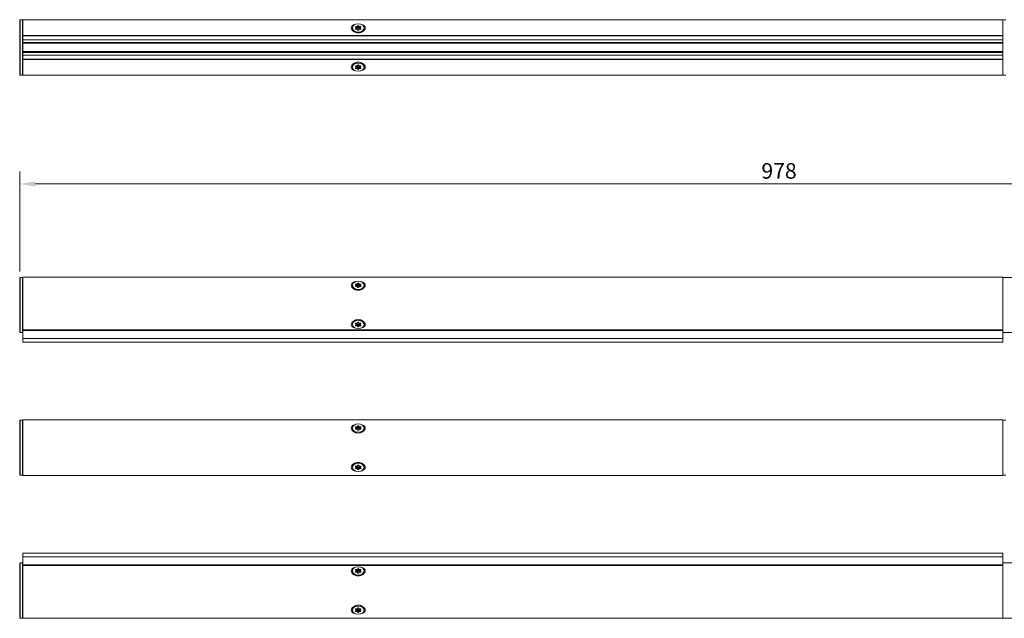
# Model space of a CAD drawing. Units: inches. Extents: x -21 to 20260, y 0 to 7220.
# Drawn here: x 6215 to 6849, y 214 to 600 of the extents above; entities that cross this region are included whole.
import ezdxf

# ---------------------------------------------------------------- set-up
doc = ezdxf.new("R2010")
doc.units = ezdxf.units.IN
doc.header["$MEASUREMENT"] = 0
doc.layers.add('SIMON-PROtec_00', color=7, linetype='Continuous', lineweight=15)
doc.layers.add('SIMON-PROtec_02', color=82, linetype='Continuous', lineweight=15)
doc.styles.add('arial_2.5', font='arial.ttf')
doc.dimstyles.new('Simon_RWA', dxfattribs={"dimscale": 4, "dimtxt": 2.5, "dimasz": 2.5, "dimexe": 2, "dimexo": 0, "dimgap": 0.8, "dimtad": 1, "dimrnd": 1e-08, "dimtxsty": 'arial_2.5', "dimcen": 0.09, "dimdle": 10, "dimclrd": 7, "dimclre": 7, "dimclrt": 7, "dimadec": 1, "dimazin": 2, "dimtfac": 0.5, "dimtmove": 0, "dimatfit": 3, "dimfxl": 1, "dimtolj": 1, "dimlwd": 25, "dimlwe": 25, "dimarcsym": 0})

# ---------------------------------------------------------------- blocks, each defined once
blk = doc.blocks.new('*D38')
at = {"layer": 'Defpoints', "color": 0, "transparency": 16777216}
for p in [(7192.58, 493.8), (6214.58, 433.45), (7192.58, 415.9)]:
    blk.add_point(p, dxfattribs=at)
at = {"layer": 'SIMON-PROtec_00', "transparency": 16777216}
for p, q in [((6214.58, 437.45), (6214.58, 501.8)), ((7192.58, 419.9), (7192.58, 501.8)), ((6224.58, 493.8), (7182.58, 493.8))]:
    blk.add_line(p, q, dxfattribs=at)
for points in [[(6224.58, 495.47), (6224.58, 492.13), (6214.58, 493.8)], [(7182.58, 495.47), (7182.58, 492.13), (7192.58, 493.8)]]:
    blk.add_solid(points, dxfattribs=at)
at = {"layer": 'SIMON-PROtec_00', "transparency": 16777216, "insert": (6703.58, 507.21), "char_height": 10, "attachment_point": 2, "style": 'arial_2.5'}
blk.add_mtext('\\A1;978', dxfattribs=at)

msp = doc.modelspace()

# ---------------------------------------------------------------- linework, layer by layer
at = {"layer": 'SIMON-PROtec_02'}
for p, q in [((6214.57975, 564.17861), (6214.57975, 599.27861)), ((6214.77975, 599.47861), (6214.77975, 563.97861)), ((6216.37975, 599.47861), (6214.77975, 599.47861)), ((6216.37975, 563.97861), (6216.37975, 599.47861)), ((6216.57975, 589.48689), (6216.57975, 599.62861)), ((6216.57975, 599.62861), (6847.57975, 599.62861)), ((6847.57975, 599.62861), (6847.57975, 589.48689)), ((6847.57975, 599.47861), (6849.67975, 599.47861)), ((6428.81475, 594.34307), (6428.81475, 593.83749)), ((6431.22298, 594.41378), (6430.8044, 594.92643)), ((6430.8044, 593.75971), (6431.22298, 594.27236)), ((6430.8044, 593.61828), (6430.8044, 593.75971)), ((6430.9776, 594.7143), (6430.9776, 595.13856)), ((6430.9776, 595.13856), (6431.81476, 595.13856)), ((6431.81476, 593.54757), (6430.9776, 593.54757)), ((6431.22298, 594.27236), (6431.22298, 593.54757)), ((6431.24977, 594.34307), (6431.24977, 593.54757)), ((6431.81476, 593.72435), (6431.24977, 593.72435)), ((6431.81476, 595.13856), (6431.81476, 593.72435)), ((6431.98797, 595.20928), (6432.40654, 595.72193)), ((6431.98797, 593.79506), (6431.98797, 595.20928)), ((6432.40654, 594.30771), (6431.98797, 593.79506)), ((6432.40654, 592.96421), (6431.98797, 593.47686)), ((6432.40654, 595.72193), (6432.40654, 594.30771)), ((6432.75295, 594.30771), (6432.75295, 595.72193)), ((6432.75295, 595.72193), (6433.17153, 595.20928)), ((6433.17153, 593.79506), (6432.75295, 594.30771)), ((6433.17153, 593.47686), (6432.75295, 592.96421)), ((6433.17153, 595.20928), (6433.17153, 593.79506)), ((6433.34474, 593.72435), (6433.34474, 595.13856)), ((6433.34474, 595.13856), (6434.1819, 595.13856)), ((6433.90973, 593.72435), (6433.34474, 593.72435)), ((6434.1819, 593.54757), (6433.34474, 593.54757)), ((6433.90973, 593.54757), (6433.90973, 594.34307)), ((6434.3551, 594.92643), (6433.93652, 594.41378)), ((6433.93652, 593.54757), (6433.93652, 594.27236)), ((6433.93652, 594.27236), (6434.3551, 593.75971)), ((6434.1819, 595.13856), (6434.1819, 594.7143)), ((6434.3551, 593.75971), (6434.3551, 593.61828)), ((6436.34475, 594.34307), (6436.34475, 593.83749)), ((6216.57975, 589.48689), (6216.57975, 589.20361)), ((6847.57975, 589.48689), (6216.57975, 589.48689)), ((6216.57975, 586.70361), (6216.57975, 589.20361)), ((6847.57975, 589.20361), (6216.57975, 589.20361)), ((6216.57975, 586.70361), (6216.57975, 584.92861)), ((6216.57975, 586.70361), (6847.57975, 586.70361)), ((6216.57975, 584.42861), (6216.57975, 584.92861)), ((6847.57975, 584.92861), (6216.57975, 584.92861)), ((6216.57975, 584.42861), (6216.57975, 579.02861)), ((6216.57975, 584.42861), (6847.57975, 584.42861)), ((6847.57975, 589.20361), (6847.57975, 589.48689)), ((6847.57975, 589.20361), (6847.57975, 586.70361)), ((6847.57975, 584.92861), (6847.57975, 586.70361)), ((6847.57975, 584.92861), (6847.57975, 584.42861)), ((6847.57975, 584.03132), (6847.57975, 584.42861)), ((6847.57975, 579.42589), (6847.57975, 584.03132)), ((6216.57975, 578.52861), (6216.57975, 579.02861)), ((6847.57975, 579.02861), (6216.57975, 579.02861)), ((6216.57975, 578.52861), (6216.57975, 576.75361)), ((6216.57975, 578.52861), (6847.57975, 578.52861)), ((6847.57975, 579.02861), (6847.57975, 579.42589)), ((6847.57975, 579.02861), (6847.57975, 578.52861)), ((6847.57975, 576.75361), (6847.57975, 578.52861)), ((6847.57975, 576.75361), (6216.57975, 576.75361)), ((6216.57975, 574.25361), (6216.57975, 576.75361)), ((6216.57975, 574.25361), (6847.57975, 574.25361)), ((6216.57975, 574.25361), (6216.57975, 573.97032)), ((6216.57975, 563.82861), (6216.57975, 573.97032)), ((6216.57975, 573.97032), (6847.57975, 573.97032)), ((6847.57975, 576.75361), (6847.57975, 574.25361)), ((6847.57975, 573.97032), (6847.57975, 574.25361)), ((6847.57975, 573.97032), (6847.57975, 563.82861)), ((6428.81475, 569.05693), (6428.81475, 569.56251)), ((6430.8044, 569.64029), (6430.8044, 569.78172)), ((6431.22298, 569.12764), (6430.8044, 569.64029)), ((6430.8044, 568.47357), (6431.22298, 568.98622)), ((6430.9776, 569.85243), (6431.81476, 569.85243)), ((6430.9776, 568.26144), (6430.9776, 568.6857)), ((6431.81476, 568.26144), (6430.9776, 568.26144)), ((6431.22298, 569.85243), (6431.22298, 569.12764)), ((6431.24977, 569.05693), (6431.24977, 569.85243)), ((6431.24977, 569.67565), (6431.81476, 569.67565)), ((6431.81476, 569.67565), (6431.81476, 568.26144)), ((6431.98797, 569.92314), (6432.40654, 570.43579)), ((6431.98797, 568.19072), (6431.98797, 569.60494)), ((6431.98797, 569.60494), (6432.40654, 569.09229)), ((6432.40654, 567.67807), (6431.98797, 568.19072)), ((6432.40654, 569.09229), (6432.40654, 567.67807)), ((6432.75295, 570.43579), (6433.17153, 569.92314)), ((6432.75295, 569.09229), (6433.17153, 569.60494)), ((6432.75295, 567.67807), (6432.75295, 569.09229)), ((6433.17153, 568.19072), (6432.75295, 567.67807)), ((6433.17153, 569.60494), (6433.17153, 568.19072)), ((6433.34474, 569.85243), (6434.1819, 569.85243)), ((6433.34474, 568.26144), (6433.34474, 569.67565)), ((6433.34474, 569.67565), (6433.90973, 569.67565)), ((6434.1819, 568.26144), (6433.34474, 568.26144)), ((6433.90973, 569.85243), (6433.90973, 569.05693)), ((6433.93652, 569.12764), (6433.93652, 569.85243)), ((6434.3551, 569.64029), (6433.93652, 569.12764)), ((6433.93652, 568.98622), (6434.3551, 568.47357)), ((6434.1819, 568.6857), (6434.1819, 568.26144)), ((6434.3551, 569.78172), (6434.3551, 569.64029)), ((6436.34475, 569.05693), (6436.34475, 569.56251)), ((6216.37975, 563.97861), (6214.77975, 563.97861)), ((6216.57975, 563.82861), (6847.57975, 563.82861)), ((6847.57975, 563.97861), (6849.67975, 563.97861)), ((6214.57975, 398.35), (6214.57975, 433.45)), ((6214.77975, 433.65), (6214.77975, 398.15)), ((6216.37975, 433.65), (6214.77975, 433.65)), ((6216.37975, 398.15), (6216.37975, 433.65)), ((6216.57975, 399.7687), (6216.57975, 433.8)), ((6216.57975, 433.8), (6847.57975, 433.8)), ((6847.57975, 433.8), (6847.57975, 399.7687)), ((6847.57975, 433.65), (6853.57975, 433.65)), ((6428.81475, 428.54307), (6428.81475, 428.03749)), ((6431.22298, 428.61378), (6430.8044, 429.12643)), ((6430.8044, 427.95971), (6431.22298, 428.47236)), ((6430.8044, 427.81828), (6430.8044, 427.95971)), ((6430.9776, 428.9143), (6430.9776, 429.33856)), ((6430.9776, 429.33856), (6431.81476, 429.33856)), ((6431.81476, 427.74757), (6430.9776, 427.74757)), ((6431.22298, 428.47236), (6431.22298, 427.74757)), ((6431.24977, 428.54307), (6431.24977, 427.74757)), ((6431.81476, 427.92435), (6431.24977, 427.92435)), ((6431.81476, 429.33856), (6431.81476, 427.92435)), ((6431.98797, 429.40928), (6432.40654, 429.92193)), ((6431.98797, 427.99506), (6431.98797, 429.40928)), ((6432.40654, 428.50771), (6431.98797, 427.99506)), ((6432.40654, 427.16421), (6431.98797, 427.67686)), ((6432.40654, 429.92193), (6432.40654, 428.50771)), ((6432.75295, 428.50771), (6432.75295, 429.92193)), ((6432.75295, 429.92193), (6433.17153, 429.40928)), ((6433.17153, 427.99506), (6432.75295, 428.50771)), ((6433.17153, 427.67686), (6432.75295, 427.16421)), ((6433.17153, 429.40928), (6433.17153, 427.99506)), ((6433.34474, 427.92435), (6433.34474, 429.33856)), ((6433.34474, 429.33856), (6434.1819, 429.33856)), ((6433.90973, 427.92435), (6433.34474, 427.92435)), ((6434.1819, 427.74757), (6433.34474, 427.74757)), ((6433.90973, 427.74757), (6433.90973, 428.54307)), ((6434.3551, 429.12643), (6433.93652, 428.61378)), ((6433.93652, 427.74757), (6433.93652, 428.47236)), ((6433.93652, 428.47236), (6434.3551, 427.95971)), ((6434.1819, 429.33856), (6434.1819, 428.9143)), ((6434.3551, 427.95971), (6434.3551, 427.81828)), ((6436.34475, 428.54307), (6436.34475, 428.03749)), ((6216.57975, 399.7687), (6216.57975, 399.3181)), ((6847.57975, 399.7687), (6216.57975, 399.7687)), ((6428.81475, 403.25693), (6428.81475, 403.76251)), ((6430.8044, 403.84029), (6430.8044, 403.98172)), ((6431.22298, 403.32764), (6430.8044, 403.84029)), ((6430.8044, 402.67357), (6431.22298, 403.18622)), ((6430.9776, 404.05243), (6431.81476, 404.05243)), ((6430.9776, 402.46144), (6430.9776, 402.8857)), ((6431.81476, 402.46144), (6430.9776, 402.46144)), ((6431.22298, 404.05243), (6431.22298, 403.32764)), ((6431.24977, 403.25693), (6431.24977, 404.05243)), ((6431.24977, 403.87565), (6431.81476, 403.87565)), ((6431.81476, 403.87565), (6431.81476, 402.46144)), ((6431.98797, 404.12314), (6432.40654, 404.63579)), ((6431.98797, 402.39072), (6431.98797, 403.80494)), ((6431.98797, 403.80494), (6432.40654, 403.29229)), ((6432.40654, 401.87807), (6431.98797, 402.39072)), ((6432.40654, 403.29229), (6432.40654, 401.87807)), ((6432.75295, 404.63579), (6433.17153, 404.12314)), ((6432.75295, 403.29229), (6433.17153, 403.80494)), ((6432.75295, 401.87807), (6432.75295, 403.29229)), ((6433.17153, 402.39072), (6432.75295, 401.87807)), ((6433.17153, 403.80494), (6433.17153, 402.39072)), ((6433.34474, 404.05243), (6434.1819, 404.05243)), ((6433.34474, 402.46144), (6433.34474, 403.87565)), ((6433.34474, 403.87565), (6433.90973, 403.87565)), ((6434.1819, 402.46144), (6433.34474, 402.46144)), ((6433.90973, 404.05243), (6433.90973, 403.25693)), ((6433.93652, 403.32764), (6433.93652, 404.05243)), ((6434.3551, 403.84029), (6433.93652, 403.32764)), ((6433.93652, 403.18622), (6434.3551, 402.67357)), ((6434.1819, 402.8857), (6434.1819, 402.46144)), ((6434.3551, 403.98172), (6434.3551, 403.84029)), ((6436.34475, 403.25693), (6436.34475, 403.76251)), ((6847.57975, 399.3181), (6847.57975, 399.7687)), ((6216.37975, 398.15), (6214.77975, 398.15)), ((6216.57975, 399.3181), (6216.57975, 394.3)), ((6216.57975, 399.3181), (6847.57975, 399.3181)), ((6216.57975, 391.8), (6216.57975, 394.3)), ((6847.57975, 394.3), (6216.57975, 394.3)), ((6847.57975, 394.3), (6847.57975, 399.3181)), ((6847.57975, 398.15), (6853.57975, 398.15)), ((6847.57975, 394.3), (6847.57975, 391.8)), ((6216.57975, 391.8), (6847.57975, 391.8)), ((6214.57975, 306.35), (6214.57975, 341.45)), ((6214.77975, 341.65), (6214.77975, 306.15)), ((6216.37975, 341.65), (6214.77975, 341.65)), ((6216.37975, 306.15), (6216.37975, 341.65)), ((6216.57975, 306), (6216.57975, 341.8)), ((6216.57975, 341.8), (6847.57975, 341.8)), ((6428.81475, 336.54307), (6428.81475, 336.03749)), ((6431.22298, 336.61378), (6430.8044, 337.12643)), ((6430.8044, 335.95971), (6431.22298, 336.47236)), ((6430.9776, 336.9143), (6430.9776, 337.33856)), ((6430.9776, 337.33856), (6431.81476, 337.33856)), ((6431.22298, 336.47236), (6431.22298, 335.74757)), ((6431.24977, 336.54307), (6431.24977, 335.74757)), ((6431.81476, 337.33856), (6431.81476, 335.92435)), ((6431.98797, 337.40928), (6432.40654, 337.92193)), ((6431.98797, 335.99506), (6431.98797, 337.40928)), ((6432.40654, 336.50771), (6431.98797, 335.99506)), ((6432.40654, 337.92193), (6432.40654, 336.50771)), ((6432.75295, 336.50771), (6432.75295, 337.92193)), ((6432.75295, 337.92193), (6433.17153, 337.40928)), ((6433.17153, 335.99506), (6432.75295, 336.50771)), ((6433.17153, 337.40928), (6433.17153, 335.99506)), ((6433.34474, 335.92435), (6433.34474, 337.33856)), ((6433.34474, 337.33856), (6434.1819, 337.33856)), ((6433.90973, 335.74757), (6433.90973, 336.54307)), ((6434.3551, 337.12643), (6433.93652, 336.61378)), ((6433.93652, 335.74757), (6433.93652, 336.47236)), ((6433.93652, 336.47236), (6434.3551, 335.95971)), ((6434.1819, 337.33856), (6434.1819, 336.9143)), ((6436.34475, 336.54307), (6436.34475, 336.03749)), ((6847.57975, 341.8), (6847.57975, 306)), ((6847.57975, 341.65), (6849.67975, 341.65)), ((6430.8044, 335.81828), (6430.8044, 335.95971)), ((6431.81476, 335.74757), (6430.9776, 335.74757)), ((6431.81476, 335.92435), (6431.24977, 335.92435)), ((6432.40654, 335.16421), (6431.98797, 335.67686)), ((6433.17153, 335.67686), (6432.75295, 335.16421)), ((6433.90973, 335.92435), (6433.34474, 335.92435)), ((6434.1819, 335.74757), (6433.34474, 335.74757)), ((6434.3551, 335.95971), (6434.3551, 335.81828)), ((6428.81475, 311.25693), (6428.81475, 311.76251)), ((6430.8044, 311.84029), (6430.8044, 311.98172)), ((6431.22298, 311.32764), (6430.8044, 311.84029)), ((6430.8044, 310.67357), (6431.22298, 311.18622)), ((6430.9776, 312.05243), (6431.81476, 312.05243)), ((6430.9776, 310.46144), (6430.9776, 310.8857)), ((6431.22298, 312.05243), (6431.22298, 311.32764)), ((6431.24977, 311.25693), (6431.24977, 312.05243)), ((6431.24977, 311.87565), (6431.81476, 311.87565)), ((6431.81476, 311.87565), (6431.81476, 310.46144)), ((6431.98797, 312.12314), (6432.40654, 312.63579)), ((6431.98797, 310.39072), (6431.98797, 311.80494)), ((6431.98797, 311.80494), (6432.40654, 311.29229)), ((6432.40654, 311.29229), (6432.40654, 309.87807)), ((6432.75295, 312.63579), (6433.17153, 312.12314)), ((6432.75295, 311.29229), (6433.17153, 311.80494)), ((6432.75295, 309.87807), (6432.75295, 311.29229)), ((6433.17153, 311.80494), (6433.17153, 310.39072)), ((6433.34474, 312.05243), (6434.1819, 312.05243)), ((6433.34474, 310.46144), (6433.34474, 311.87565)), ((6433.34474, 311.87565), (6433.90973, 311.87565)), ((6433.90973, 312.05243), (6433.90973, 311.25693)), ((6433.93652, 311.32764), (6433.93652, 312.05243)), ((6434.3551, 311.84029), (6433.93652, 311.32764)), ((6433.93652, 311.18622), (6434.3551, 310.67357)), ((6434.1819, 310.8857), (6434.1819, 310.46144)), ((6434.3551, 311.98172), (6434.3551, 311.84029)), ((6436.34475, 311.25693), (6436.34475, 311.76251)), ((6216.37975, 306.15), (6214.77975, 306.15)), ((6216.57975, 306), (6847.57975, 306)), ((6431.81476, 310.46144), (6430.9776, 310.46144)), ((6432.40654, 309.87807), (6431.98797, 310.39072)), ((6433.17153, 310.39072), (6432.75295, 309.87807)), ((6434.1819, 310.46144), (6433.34474, 310.46144)), ((6847.57975, 306.15), (6849.67975, 306.15)), ((6847.57975, 256), (6216.57975, 256)), ((6216.57975, 253.5), (6216.57975, 256)), ((6847.57975, 256), (6847.57975, 253.5)), ((6214.57975, 214.35), (6214.57975, 249.45)), ((6214.77975, 249.65), (6214.77975, 214.15)), ((6216.37975, 249.65), (6214.77975, 249.65)), ((6216.37975, 214.15), (6216.37975, 249.65)), ((6216.57975, 253.5), (6216.57975, 248.4819)), ((6216.57975, 253.5), (6847.57975, 253.5)), ((6847.57975, 248.4819), (6216.57975, 248.4819)), ((6216.57975, 248.4819), (6216.57975, 248.0313)), ((6216.57975, 214), (6216.57975, 248.0313)), ((6216.57975, 248.0313), (6847.57975, 248.0313)), ((6847.57975, 248.4819), (6847.57975, 253.5)), ((6847.57975, 249.65), (6853.57975, 249.65)), ((6847.57975, 248.0313), (6847.57975, 248.4819)), ((6847.57975, 248.0313), (6847.57975, 214)), ((6428.81475, 244.54307), (6428.81475, 244.03749)), ((6431.22298, 244.61378), (6430.8044, 245.12643)), ((6430.8044, 243.95971), (6431.22298, 244.47236)), ((6430.8044, 243.81828), (6430.8044, 243.95971)), ((6430.9776, 244.9143), (6430.9776, 245.33856)), ((6430.9776, 245.33856), (6431.81476, 245.33856)), ((6431.81476, 243.74757), (6430.9776, 243.74757)), ((6431.22298, 244.47236), (6431.22298, 243.74757)), ((6431.24977, 244.54307), (6431.24977, 243.74757)), ((6431.81476, 243.92435), (6431.24977, 243.92435)), ((6431.81476, 245.33856), (6431.81476, 243.92435)), ((6431.98797, 245.40928), (6432.40654, 245.92193)), ((6431.98797, 243.99506), (6431.98797, 245.40928)), ((6432.40654, 244.50771), (6431.98797, 243.99506)), ((6432.40654, 243.16421), (6431.98797, 243.67686)), ((6432.40654, 245.92193), (6432.40654, 244.50771)), ((6432.75295, 244.50771), (6432.75295, 245.92193)), ((6432.75295, 245.92193), (6433.17153, 245.40928)), ((6433.17153, 243.99506), (6432.75295, 244.50771)), ((6433.17153, 243.67686), (6432.75295, 243.16421)), ((6433.17153, 245.40928), (6433.17153, 243.99506)), ((6433.34474, 243.92435), (6433.34474, 245.33856)), ((6433.34474, 245.33856), (6434.1819, 245.33856)), ((6433.90973, 243.92435), (6433.34474, 243.92435)), ((6434.1819, 243.74757), (6433.34474, 243.74757)), ((6433.90973, 243.74757), (6433.90973, 244.54307)), ((6434.3551, 245.12643), (6433.93652, 244.61378)), ((6433.93652, 243.74757), (6433.93652, 244.47236)), ((6433.93652, 244.47236), (6434.3551, 243.95971)), ((6434.1819, 245.33856), (6434.1819, 244.9143)), ((6434.3551, 243.95971), (6434.3551, 243.81828)), ((6436.34475, 244.54307), (6436.34475, 244.03749)), ((6428.81475, 219.25693), (6428.81475, 219.76251)), ((6430.8044, 219.84029), (6430.8044, 219.98172)), ((6431.22298, 219.32764), (6430.8044, 219.84029)), ((6430.8044, 218.67357), (6431.22298, 219.18622)), ((6430.9776, 220.05243), (6431.81476, 220.05243)), ((6430.9776, 218.46144), (6430.9776, 218.8857)), ((6431.81476, 218.46144), (6430.9776, 218.46144)), ((6431.22298, 220.05243), (6431.22298, 219.32764)), ((6431.24977, 219.25693), (6431.24977, 220.05243)), ((6431.24977, 219.87565), (6431.81476, 219.87565)), ((6431.81476, 219.87565), (6431.81476, 218.46144)), ((6431.98797, 220.12314), (6432.40654, 220.63579)), ((6431.98797, 218.39072), (6431.98797, 219.80494)), ((6431.98797, 219.80494), (6432.40654, 219.29229)), ((6432.40654, 217.87807), (6431.98797, 218.39072)), ((6432.40654, 219.29229), (6432.40654, 217.87807)), ((6432.75295, 220.63579), (6433.17153, 220.12314)), ((6432.75295, 219.29229), (6433.17153, 219.80494)), ((6432.75295, 217.87807), (6432.75295, 219.29229)), ((6433.17153, 218.39072), (6432.75295, 217.87807)), ((6433.17153, 219.80494), (6433.17153, 218.39072)), ((6433.34474, 220.05243), (6434.1819, 220.05243)), ((6433.34474, 218.46144), (6433.34474, 219.87565)), ((6433.34474, 219.87565), (6433.90973, 219.87565)), ((6434.1819, 218.46144), (6433.34474, 218.46144)), ((6433.90973, 220.05243), (6433.90973, 219.25693)), ((6433.93652, 219.32764), (6433.93652, 220.05243)), ((6434.3551, 219.84029), (6433.93652, 219.32764)), ((6433.93652, 219.18622), (6434.3551, 218.67357)), ((6434.1819, 218.8857), (6434.1819, 218.46144)), ((6434.3551, 219.98172), (6434.3551, 219.84029)), ((6436.34475, 219.25693), (6436.34475, 219.76251)), ((6216.37975, 214.15), (6214.77975, 214.15)), ((6216.57975, 214), (6847.57975, 214)), ((6847.57975, 214.15), (6853.57975, 214.15))]:
    msp.add_line(p, q, dxfattribs=at)
for centre, start, end in [((6214.77975, 599.27861), 90, 180), ((6216.37975, 599.27861), 0, 90), ((6214.77975, 564.17861), 180, 270), ((6216.37975, 564.17861), 270, 0), ((6214.77975, 433.45), 90, 180), ((6216.37975, 433.45), 0, 90), ((6214.77975, 398.35), 180, 270), ((6216.37975, 398.35), 270, 0), ((6214.77975, 341.45), 90, 180), ((6216.37975, 341.45), 0, 90), ((6214.77975, 306.35), 180, 270), ((6216.37975, 306.35), 270, 0), ((6214.77975, 249.45), 90, 180), ((6216.37975, 249.45), 0, 90), ((6214.77975, 214.35), 180, 270), ((6216.37975, 214.35), 270, 0)]:
    msp.add_arc(centre, 0.2, start, end, dxfattribs=at)
for centre in [(6432.57975, 594.34307), (6432.57975, 569.05693), (6432.57975, 428.54307), (6432.57975, 403.25693), (6432.57975, 336.54307), (6432.57975, 311.25693), (6432.57975, 244.54307), (6432.57975, 219.25693)]:
    msp.add_ellipse(centre, major_axis=(3.765, 0), ratio=0.707106781, dxfattribs=at)
for centre, major_axis, start_param, end_param in [((6432.57975, 593.83749), (3.765, 0), 3.141592654, 6.283185307), ((6430.9776, 594.99714), (-0.2, 0), 4.71238898, 6.806784083), ((6430.9776, 593.689), (-0.2, 0), 5.759586532, 7.853981634), ((6431.04977, 594.34307), (0.2, 0), 5.759586532, 6.806784083), ((6431.81476, 595.27999), (-0.2, 0), 1.570796327, 2.617993878), ((6431.81476, 593.86577), (-0.2, 0), 1.570796327, 2.617993878), ((6431.81476, 593.40615), (0.2, 0), 0.523598776, 1.570796327), ((6432.57975, 595.65122), (-0.2, 0), 3.665191429, 5.759586532), ((6432.57975, 594.237), (-0.2, 0), 3.665191429, 5.759586532), ((6432.57975, 593.03492), (0.2, 0), 3.665191429, 5.759586532), ((6433.34474, 595.27999), (-0.2, 0), 0.523598776, 1.570796327), ((6433.34474, 593.86577), (-0.2, 0), 0.523598776, 1.570796327), ((6433.34474, 593.40615), (0.2, 0), 1.570796327, 2.617993878), ((6434.10973, 594.34307), (-0.2, 0), 5.759586532, 6.806784083), ((6434.1819, 594.99714), (0.2, 0), 5.759586532, 7.853981634), ((6434.1819, 593.689), (0.2, 0), 4.71238898, 6.806784083), ((6432.57975, 569.56251), (-3.765, 0), 3.141592654, 6.283185307), ((6430.9776, 569.711), (-0.2, 0), 4.71238898, 6.806784083), ((6430.9776, 568.40286), (-0.2, 0), 5.759586532, 7.853981634), ((6431.04977, 569.05693), (0.2, 0), 5.759586532, 6.806784083), ((6431.81476, 569.99385), (-0.2, 0), 1.570796327, 2.617993878), ((6431.81476, 569.53423), (0.2, 0), 0.523598776, 1.570796327), ((6431.81476, 568.12001), (0.2, 0), 0.523598776, 1.570796327), ((6432.57975, 570.36508), (-0.2, 0), 3.665191429, 5.759586532), ((6432.57975, 569.163), (0.2, 0), 3.665191429, 5.759586532), ((6432.57975, 567.74878), (0.2, 0), 3.665191429, 5.759586532), ((6433.34474, 569.99385), (-0.2, 0), 0.523598776, 1.570796327), ((6433.34474, 569.53423), (0.2, 0), 1.570796327, 2.617993878), ((6433.34474, 568.12001), (0.2, 0), 1.570796327, 2.617993878), ((6434.10973, 569.05693), (-0.2, 0), 5.759586532, 6.806784083), ((6434.1819, 569.711), (0.2, 0), 5.759586532, 7.853981634), ((6434.1819, 568.40286), (0.2, 0), 4.71238898, 6.806784083), ((6432.57975, 428.03749), (3.765, 0), 3.141592654, 6.283185307), ((6430.9776, 429.19714), (-0.2, 0), 4.71238898, 6.806784083), ((6430.9776, 427.889), (-0.2, 0), 5.759586532, 7.853981634), ((6431.04977, 428.54307), (0.2, 0), 5.759586532, 6.806784083), ((6431.81476, 429.47999), (-0.2, 0), 1.570796327, 2.617993878), ((6431.81476, 428.06577), (-0.2, 0), 1.570796327, 2.617993878), ((6431.81476, 427.60615), (0.2, 0), 0.523598776, 1.570796327), ((6432.57975, 429.85122), (-0.2, 0), 3.665191429, 5.759586532), ((6432.57975, 428.437), (-0.2, 0), 3.665191429, 5.759586532), ((6432.57975, 427.23492), (0.2, 0), 3.665191429, 5.759586532), ((6433.34474, 429.47999), (-0.2, 0), 0.523598776, 1.570796327), ((6433.34474, 428.06577), (-0.2, 0), 0.523598776, 1.570796327), ((6433.34474, 427.60615), (0.2, 0), 1.570796327, 2.617993878), ((6434.10973, 428.54307), (-0.2, 0), 5.759586532, 6.806784083), ((6434.1819, 429.19714), (0.2, 0), 5.759586532, 7.853981634), ((6434.1819, 427.889), (0.2, 0), 4.71238898, 6.806784083), ((6432.57975, 403.76251), (-3.765, 0), 3.141592654, 6.283185307), ((6430.9776, 403.911), (-0.2, 0), 4.71238898, 6.806784083), ((6430.9776, 402.60286), (-0.2, 0), 5.759586532, 7.853981634), ((6431.04977, 403.25693), (0.2, 0), 5.759586532, 6.806784083), ((6431.81476, 404.19385), (-0.2, 0), 1.570796327, 2.617993878), ((6431.81476, 403.73423), (0.2, 0), 0.523598776, 1.570796327), ((6431.81476, 402.32001), (0.2, 0), 0.523598776, 1.570796327), ((6432.57975, 404.56508), (-0.2, 0), 3.665191429, 5.759586532), ((6432.57975, 403.363), (0.2, 0), 3.665191429, 5.759586532), ((6432.57975, 401.94878), (0.2, 0), 3.665191429, 5.759586532), ((6433.34474, 404.19385), (-0.2, 0), 0.523598776, 1.570796327), ((6433.34474, 403.73423), (0.2, 0), 1.570796327, 2.617993878), ((6433.34474, 402.32001), (0.2, 0), 1.570796327, 2.617993878), ((6434.10973, 403.25693), (-0.2, 0), 5.759586532, 6.806784083), ((6434.1819, 403.911), (0.2, 0), 5.759586532, 7.853981634), ((6434.1819, 402.60286), (0.2, 0), 4.71238898, 6.806784083), ((6430.9776, 337.19714), (-0.2, 0), 4.71238898, 6.806784083), ((6431.04977, 336.54307), (0.2, 0), 5.759586532, 6.806784083), ((6431.81476, 337.47999), (-0.2, 0), 1.570796327, 2.617993878), ((6432.57975, 337.85122), (-0.2, 0), 3.665191429, 5.759586532), ((6432.57975, 336.437), (-0.2, 0), 3.665191429, 5.759586532), ((6433.34474, 337.47999), (-0.2, 0), 0.523598776, 1.570796327), ((6434.10973, 336.54307), (-0.2, 0), 5.759586532, 6.806784083), ((6434.1819, 337.19714), (0.2, 0), 5.759586532, 7.853981634), ((6432.57975, 336.03749), (3.765, 0), 3.141592654, 6.283185307), ((6430.9776, 335.889), (-0.2, 0), 5.759586532, 7.853981634), ((6431.81476, 336.06577), (-0.2, 0), 1.570796327, 2.617993878), ((6431.81476, 335.60615), (0.2, 0), 0.523598776, 1.570796327), ((6432.57975, 335.23492), (0.2, 0), 3.665191429, 5.759586532), ((6433.34474, 336.06577), (-0.2, 0), 0.523598776, 1.570796327), ((6433.34474, 335.60615), (0.2, 0), 1.570796327, 2.617993878), ((6434.1819, 335.889), (0.2, 0), 4.71238898, 6.806784083), ((6432.57975, 311.76251), (-3.765, 0), 3.141592654, 6.283185307), ((6430.9776, 311.911), (-0.2, 0), 4.71238898, 6.806784083), ((6431.04977, 311.25693), (0.2, 0), 5.759586532, 6.806784083), ((6431.81476, 312.19385), (-0.2, 0), 1.570796327, 2.617993878), ((6431.81476, 311.73423), (0.2, 0), 0.523598776, 1.570796327), ((6432.57975, 312.56508), (-0.2, 0), 3.665191429, 5.759586532), ((6432.57975, 311.363), (0.2, 0), 3.665191429, 5.759586532), ((6433.34474, 312.19385), (-0.2, 0), 0.523598776, 1.570796327), ((6433.34474, 311.73423), (0.2, 0), 1.570796327, 2.617993878), ((6434.10973, 311.25693), (-0.2, 0), 5.759586532, 6.806784083), ((6434.1819, 311.911), (0.2, 0), 5.759586532, 7.853981634), ((6430.9776, 310.60286), (-0.2, 0), 5.759586532, 7.853981634), ((6431.81476, 310.32001), (0.2, 0), 0.523598776, 1.570796327), ((6432.57975, 309.94878), (0.2, 0), 3.665191429, 5.759586532), ((6433.34474, 310.32001), (0.2, 0), 1.570796327, 2.617993878), ((6434.1819, 310.60286), (0.2, 0), 4.71238898, 6.806784083), ((6432.57975, 244.03749), (3.765, 0), 3.141592654, 6.283185307), ((6430.9776, 245.19714), (-0.2, 0), 4.71238898, 6.806784083), ((6430.9776, 243.889), (-0.2, 0), 5.759586532, 7.853981634), ((6431.04977, 244.54307), (0.2, 0), 5.759586532, 6.806784083), ((6431.81476, 245.47999), (-0.2, 0), 1.570796327, 2.617993878), ((6431.81476, 244.06577), (-0.2, 0), 1.570796327, 2.617993878), ((6431.81476, 243.60615), (0.2, 0), 0.523598776, 1.570796327), ((6432.57975, 245.85122), (-0.2, 0), 3.665191429, 5.759586532), ((6432.57975, 244.437), (-0.2, 0), 3.665191429, 5.759586532), ((6432.57975, 243.23492), (0.2, 0), 3.665191429, 5.759586532), ((6433.34474, 245.47999), (-0.2, 0), 0.523598776, 1.570796327), ((6433.34474, 244.06577), (-0.2, 0), 0.523598776, 1.570796327), ((6433.34474, 243.60615), (0.2, 0), 1.570796327, 2.617993878), ((6434.10973, 244.54307), (-0.2, 0), 5.759586532, 6.806784083), ((6434.1819, 245.19714), (0.2, 0), 5.759586532, 7.853981634), ((6434.1819, 243.889), (0.2, 0), 4.71238898, 6.806784083), ((6432.57975, 219.76251), (-3.765, 0), 3.141592654, 6.283185307), ((6430.9776, 219.911), (-0.2, 0), 4.71238898, 6.806784083), ((6430.9776, 218.60286), (-0.2, 0), 5.759586532, 7.853981634), ((6431.04977, 219.25693), (0.2, 0), 5.759586532, 6.806784083), ((6431.81476, 220.19385), (-0.2, 0), 1.570796327, 2.617993878), ((6431.81476, 219.73423), (0.2, 0), 0.523598776, 1.570796327), ((6431.81476, 218.32001), (0.2, 0), 0.523598776, 1.570796327), ((6432.57975, 220.56508), (-0.2, 0), 3.665191429, 5.759586532), ((6432.57975, 219.363), (0.2, 0), 3.665191429, 5.759586532), ((6432.57975, 217.94878), (0.2, 0), 3.665191429, 5.759586532), ((6433.34474, 220.19385), (-0.2, 0), 0.523598776, 1.570796327), ((6433.34474, 219.73423), (0.2, 0), 1.570796327, 2.617993878), ((6433.34474, 218.32001), (0.2, 0), 1.570796327, 2.617993878), ((6434.10973, 219.25693), (-0.2, 0), 5.759586532, 6.806784083), ((6434.1819, 219.911), (0.2, 0), 5.759586532, 7.853981634), ((6434.1819, 218.60286), (0.2, 0), 4.71238898, 6.806784083)]:
    msp.add_ellipse(centre, major_axis=major_axis, ratio=0.707106781, start_param=start_param, end_param=end_param, dxfattribs=at)
for points, knots in [([(6428.07975, 594.35721), (6428.07975, 594.74273), (6428.21137, 595.12713), (6428.71799, 595.78588), (6429.09229, 596.06172), (6429.89932, 596.46141), (6430.37907, 596.61914), (6430.89492, 596.72388)], [0.6458549367, 0.6458549367, 0.6458549367, 0.6458549367, 0.809417597, 0.809417597, 0.9729802572, 0.9729802572, 1.1275213558, 1.1275213558, 1.1275213558, 1.1275213558]), ([(6434.26458, 596.72388), (6434.78043, 596.61914), (6435.26018, 596.46141), (6436.06721, 596.06172), (6436.44151, 595.78588), (6436.94813, 595.12713), (6437.07975, 594.74273), (6437.07975, 594.35721)], [1.455898391, 1.455898391, 1.455898391, 1.455898391, 1.6104394896, 1.6104394896, 1.7740021499, 1.7740021499, 1.9375648101, 1.9375648101, 1.9375648101, 1.9375648101]), ([(6437.07975, 594.35721), (6437.07975, 593.97169), (6436.94813, 593.54851), (6436.44151, 592.75727), (6436.06721, 592.39), (6435.24794, 591.82179), (6434.7504, 591.57794), (6433.68195, 591.25431), (6433.11097, 591.17523), (6432.57975, 591.17523), (6432.04853, 591.17523), (6431.47755, 591.25431), (6430.4091, 591.57794), (6429.91156, 591.82179), (6429.09229, 592.39), (6428.71799, 592.75727), (6428.21137, 593.54851), (6428.07975, 593.97169), (6428.07975, 594.35721)], [1.93756481, 1.93756481, 1.93756481, 1.93756481, 2.10112747, 2.10112747, 2.264690131, 2.264690131, 2.424054939, 2.424054939, 2.583419747, 2.583419747, 2.583419747, 2.742784555, 2.742784555, 2.902149363, 2.902149363, 3.065712023, 3.065712023, 3.229274684, 3.229274684, 3.229274684, 3.229274684]), ([(6428.07975, 569.04279), (6428.07975, 569.42831), (6428.21137, 569.85149), (6428.71799, 570.64273), (6429.09229, 571.01), (6429.91156, 571.57821), (6430.4091, 571.82206), (6431.47755, 572.14569), (6432.04853, 572.22477), (6433.11097, 572.22477), (6433.68195, 572.14569), (6434.7504, 571.82206), (6435.24794, 571.57821), (6436.06721, 571.01), (6436.44151, 570.64273), (6436.94813, 569.85149), (6437.07975, 569.42831), (6437.07975, 569.04279)], [0.645854937, 0.645854937, 0.645854937, 0.645854937, 0.809417597, 0.809417597, 0.972980257, 0.972980257, 1.132345065, 1.132345065, 1.291709873, 1.291709873, 1.451074682, 1.451074682, 1.61043949, 1.61043949, 1.77400215, 1.77400215, 1.93756481, 1.93756481, 1.93756481, 1.93756481]), ([(6430.89492, 566.67612), (6430.37907, 566.78086), (6429.89932, 566.93859), (6429.09229, 567.33828), (6428.71799, 567.61412), (6428.21137, 568.27287), (6428.07975, 568.65727), (6428.07975, 569.04279)], [2.7476082644, 2.7476082644, 2.7476082644, 2.7476082644, 2.902149363, 2.902149363, 3.0657120233, 3.0657120233, 3.2292746835, 3.2292746835, 3.2292746835, 3.2292746835]), ([(6437.07975, 569.04279), (6437.07975, 568.65727), (6436.94813, 568.27287), (6436.44151, 567.61412), (6436.06721, 567.33828), (6435.26018, 566.93859), (6434.78043, 566.78086), (6434.26458, 566.67612)], [1.9375648101, 1.9375648101, 1.9375648101, 1.9375648101, 2.1011274704, 2.1011274704, 2.2646901306, 2.2646901306, 2.4192312292, 2.4192312292, 2.4192312292, 2.4192312292]), ([(6428.07975, 428.55721), (6428.07975, 428.94273), (6428.21137, 429.32713), (6428.71799, 429.98588), (6429.09229, 430.26172), (6429.89932, 430.66141), (6430.37907, 430.81914), (6430.89492, 430.92388)], [0.6458549367, 0.6458549367, 0.6458549367, 0.6458549367, 0.809417597, 0.809417597, 0.9729802572, 0.9729802572, 1.1275213558, 1.1275213558, 1.1275213558, 1.1275213558]), ([(6437.07975, 428.55721), (6437.07975, 428.17169), (6436.94813, 427.74851), (6436.44151, 426.95727), (6436.06721, 426.59), (6435.24794, 426.02179), (6434.7504, 425.77794), (6433.68195, 425.45431), (6433.11097, 425.37523), (6432.57975, 425.37523), (6432.04853, 425.37523), (6431.47755, 425.45431), (6430.4091, 425.77794), (6429.91156, 426.02179), (6429.09229, 426.59), (6428.71799, 426.95727), (6428.21137, 427.74851), (6428.07975, 428.17169), (6428.07975, 428.55721)], [1.93756481, 1.93756481, 1.93756481, 1.93756481, 2.10112747, 2.10112747, 2.264690131, 2.264690131, 2.424054939, 2.424054939, 2.583419747, 2.583419747, 2.583419747, 2.742784555, 2.742784555, 2.902149363, 2.902149363, 3.065712023, 3.065712023, 3.229274684, 3.229274684, 3.229274684, 3.229274684]), ([(6434.26458, 430.92388), (6434.78043, 430.81914), (6435.26018, 430.66141), (6436.06721, 430.26172), (6436.44151, 429.98588), (6436.94813, 429.32713), (6437.07975, 428.94273), (6437.07975, 428.55721)], [1.455898391, 1.455898391, 1.455898391, 1.455898391, 1.6104394896, 1.6104394896, 1.7740021499, 1.7740021499, 1.9375648101, 1.9375648101, 1.9375648101, 1.9375648101]), ([(6428.07975, 403.24279), (6428.07975, 403.62831), (6428.21137, 404.05149), (6428.71799, 404.84273), (6429.09229, 405.21), (6429.91156, 405.77821), (6430.4091, 406.02206), (6431.47755, 406.34569), (6432.04853, 406.42477), (6433.11097, 406.42477), (6433.68195, 406.34569), (6434.7504, 406.02206), (6435.24794, 405.77821), (6436.06721, 405.21), (6436.44151, 404.84273), (6436.94813, 404.05149), (6437.07975, 403.62831), (6437.07975, 403.24279)], [0.645854937, 0.645854937, 0.645854937, 0.645854937, 0.809417597, 0.809417597, 0.972980257, 0.972980257, 1.132345065, 1.132345065, 1.291709873, 1.291709873, 1.451074682, 1.451074682, 1.61043949, 1.61043949, 1.77400215, 1.77400215, 1.93756481, 1.93756481, 1.93756481, 1.93756481]), ([(6430.89492, 400.87612), (6430.37907, 400.98086), (6429.89932, 401.13859), (6429.09229, 401.53828), (6428.71799, 401.81412), (6428.21137, 402.47287), (6428.07975, 402.85727), (6428.07975, 403.24279)], [2.7476082644, 2.7476082644, 2.7476082644, 2.7476082644, 2.902149363, 2.902149363, 3.0657120233, 3.0657120233, 3.2292746835, 3.2292746835, 3.2292746835, 3.2292746835]), ([(6437.07975, 403.24279), (6437.07975, 402.85727), (6436.94813, 402.47287), (6436.44151, 401.81412), (6436.06721, 401.53828), (6435.26018, 401.13859), (6434.78043, 400.98086), (6434.26458, 400.87612)], [1.9375648101, 1.9375648101, 1.9375648101, 1.9375648101, 2.1011274704, 2.1011274704, 2.2646901306, 2.2646901306, 2.4192312292, 2.4192312292, 2.4192312292, 2.4192312292]), ([(6428.07975, 336.55721), (6428.07975, 336.94273), (6428.21137, 337.32713), (6428.71799, 337.98588), (6429.09229, 338.26172), (6429.89932, 338.66141), (6430.37907, 338.81914), (6430.89492, 338.92388)], [0.6458549367, 0.6458549367, 0.6458549367, 0.6458549367, 0.809417597, 0.809417597, 0.9729802572, 0.9729802572, 1.1275213558, 1.1275213558, 1.1275213558, 1.1275213558]), ([(6437.07975, 336.55721), (6437.07975, 336.17169), (6436.94813, 335.74851), (6436.44151, 334.95727), (6436.06721, 334.59), (6435.24794, 334.02179), (6434.7504, 333.77794), (6433.68195, 333.45431), (6433.11097, 333.37523), (6432.57975, 333.37523), (6432.04853, 333.37523), (6431.47755, 333.45431), (6430.4091, 333.77794), (6429.91156, 334.02179), (6429.09229, 334.59), (6428.71799, 334.95727), (6428.21137, 335.74851), (6428.07975, 336.17169), (6428.07975, 336.55721)], [1.93756481, 1.93756481, 1.93756481, 1.93756481, 2.10112747, 2.10112747, 2.264690131, 2.264690131, 2.424054939, 2.424054939, 2.583419747, 2.583419747, 2.583419747, 2.742784555, 2.742784555, 2.902149363, 2.902149363, 3.065712023, 3.065712023, 3.229274684, 3.229274684, 3.229274684, 3.229274684]), ([(6434.26458, 338.92388), (6434.78043, 338.81914), (6435.26018, 338.66141), (6436.06721, 338.26172), (6436.44151, 337.98588), (6436.94813, 337.32713), (6437.07975, 336.94273), (6437.07975, 336.55721)], [1.455898391, 1.455898391, 1.455898391, 1.455898391, 1.6104394896, 1.6104394896, 1.7740021499, 1.7740021499, 1.9375648101, 1.9375648101, 1.9375648101, 1.9375648101]), ([(6428.07975, 311.24279), (6428.07975, 311.62831), (6428.21137, 312.05149), (6428.71799, 312.84273), (6429.09229, 313.21), (6429.91156, 313.77821), (6430.4091, 314.02206), (6431.47755, 314.34569), (6432.04853, 314.42477), (6433.11097, 314.42477), (6433.68195, 314.34569), (6434.7504, 314.02206), (6435.24794, 313.77821), (6436.06721, 313.21), (6436.44151, 312.84273), (6436.94813, 312.05149), (6437.07975, 311.62831), (6437.07975, 311.24279)], [0.645854937, 0.645854937, 0.645854937, 0.645854937, 0.809417597, 0.809417597, 0.972980257, 0.972980257, 1.132345065, 1.132345065, 1.291709873, 1.291709873, 1.451074682, 1.451074682, 1.61043949, 1.61043949, 1.77400215, 1.77400215, 1.93756481, 1.93756481, 1.93756481, 1.93756481]), ([(6430.89492, 308.87612), (6430.37907, 308.98086), (6429.89932, 309.13859), (6429.09229, 309.53828), (6428.71799, 309.81412), (6428.21137, 310.47287), (6428.07975, 310.85727), (6428.07975, 311.24279)], [2.7476082644, 2.7476082644, 2.7476082644, 2.7476082644, 2.902149363, 2.902149363, 3.0657120233, 3.0657120233, 3.2292746835, 3.2292746835, 3.2292746835, 3.2292746835]), ([(6437.07975, 311.24279), (6437.07975, 310.85727), (6436.94813, 310.47287), (6436.44151, 309.81412), (6436.06721, 309.53828), (6435.26018, 309.13859), (6434.78043, 308.98086), (6434.26458, 308.87612)], [1.9375648101, 1.9375648101, 1.9375648101, 1.9375648101, 2.1011274704, 2.1011274704, 2.2646901306, 2.2646901306, 2.4192312292, 2.4192312292, 2.4192312292, 2.4192312292]), ([(6428.07975, 244.55721), (6428.07975, 244.94273), (6428.21137, 245.32713), (6428.71799, 245.98588), (6429.09229, 246.26172), (6429.89932, 246.66141), (6430.37907, 246.81914), (6430.89492, 246.92388)], [0.6458549367, 0.6458549367, 0.6458549367, 0.6458549367, 0.809417597, 0.809417597, 0.9729802572, 0.9729802572, 1.1275213558, 1.1275213558, 1.1275213558, 1.1275213558]), ([(6437.07975, 244.55721), (6437.07975, 244.17169), (6436.94813, 243.74851), (6436.44151, 242.95727), (6436.06721, 242.59), (6435.24794, 242.02179), (6434.7504, 241.77794), (6433.68195, 241.45431), (6433.11097, 241.37523), (6432.57975, 241.37523), (6432.04853, 241.37523), (6431.47755, 241.45431), (6430.4091, 241.77794), (6429.91156, 242.02179), (6429.09229, 242.59), (6428.71799, 242.95727), (6428.21137, 243.74851), (6428.07975, 244.17169), (6428.07975, 244.55721)], [1.93756481, 1.93756481, 1.93756481, 1.93756481, 2.10112747, 2.10112747, 2.264690131, 2.264690131, 2.424054939, 2.424054939, 2.583419747, 2.583419747, 2.583419747, 2.742784555, 2.742784555, 2.902149363, 2.902149363, 3.065712023, 3.065712023, 3.229274684, 3.229274684, 3.229274684, 3.229274684]), ([(6434.26458, 246.92388), (6434.78043, 246.81914), (6435.26018, 246.66141), (6436.06721, 246.26172), (6436.44151, 245.98588), (6436.94813, 245.32713), (6437.07975, 244.94273), (6437.07975, 244.55721)], [1.455898391, 1.455898391, 1.455898391, 1.455898391, 1.6104394896, 1.6104394896, 1.7740021499, 1.7740021499, 1.9375648101, 1.9375648101, 1.9375648101, 1.9375648101]), ([(6428.07975, 219.24279), (6428.07975, 219.62831), (6428.21137, 220.05149), (6428.71799, 220.84273), (6429.09229, 221.21), (6429.91156, 221.77821), (6430.4091, 222.02206), (6431.47755, 222.34569), (6432.04853, 222.42477), (6433.11097, 222.42477), (6433.68195, 222.34569), (6434.7504, 222.02206), (6435.24794, 221.77821), (6436.06721, 221.21), (6436.44151, 220.84273), (6436.94813, 220.05149), (6437.07975, 219.62831), (6437.07975, 219.24279)], [0.645854937, 0.645854937, 0.645854937, 0.645854937, 0.809417597, 0.809417597, 0.972980257, 0.972980257, 1.132345065, 1.132345065, 1.291709873, 1.291709873, 1.451074682, 1.451074682, 1.61043949, 1.61043949, 1.77400215, 1.77400215, 1.93756481, 1.93756481, 1.93756481, 1.93756481]), ([(6430.89492, 216.87612), (6430.37907, 216.98086), (6429.89932, 217.13859), (6429.09229, 217.53828), (6428.71799, 217.81412), (6428.21137, 218.47287), (6428.07975, 218.85727), (6428.07975, 219.24279)], [2.7476082644, 2.7476082644, 2.7476082644, 2.7476082644, 2.902149363, 2.902149363, 3.0657120233, 3.0657120233, 3.2292746835, 3.2292746835, 3.2292746835, 3.2292746835]), ([(6437.07975, 219.24279), (6437.07975, 218.85727), (6436.94813, 218.47287), (6436.44151, 217.81412), (6436.06721, 217.53828), (6435.26018, 217.13859), (6434.78043, 216.98086), (6434.26458, 216.87612)], [1.9375648101, 1.9375648101, 1.9375648101, 1.9375648101, 2.1011274704, 2.1011274704, 2.2646901306, 2.2646901306, 2.4192312292, 2.4192312292, 2.4192312292, 2.4192312292])]:
    msp.add_open_spline(points, degree=3, knots=knots, dxfattribs=at)

# ---------------------------------------------------------------- dimensions: what is measured, and where the dimension line sits
at = {"layer": 'SIMON-PROtec_00'}
dim = msp.add_linear_dim(base=(7192.57975, 493.8), p1=(6214.57975, 433.45), p2=(7192.57975, 415.9), angle=180, dimstyle='Simon_RWA', override={"dimexo": 1, "dimdec": 1, "dimclrd": 256, "dimclre": 256, "dimclrt": 256, "dimtofl": 0, "dimatfit": 1, "dimlwd": 65535, "dimlwe": 65535}, dxfattribs=at)
dim.commit()
dim.dimension.update_dxf_attribs({"geometry": '*D38', "text_midpoint": (6703.57975, 493.8), "dimtype": 160})

doc.saveas('drawing.dxf')
